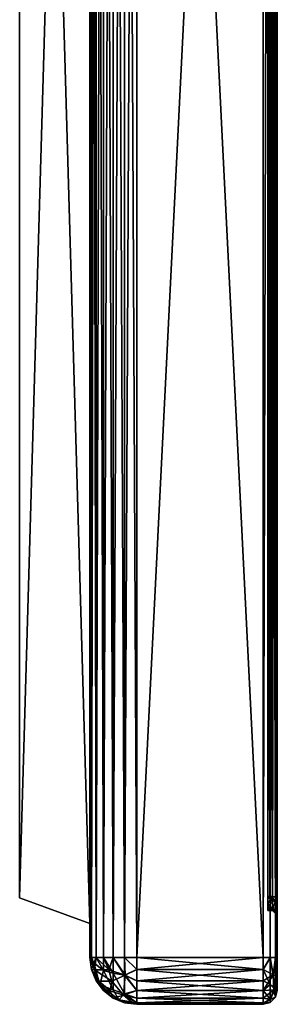
# Model space of a CAD drawing. Units: metres. Extents: x 0 to 0.297, y -0.348 to 0.212.
# Drawn here: x 0.242 to 0.297, y -0.348 to -0.138 of the extents above; entities that cross this region are included whole.
import ezdxf

# ---------------------------------------------------------------- set-up
doc = ezdxf.new("R2010")
doc.units = ezdxf.units.M
for name, color, linetype in [('72_NOVS_INSERT', 7, 'Continuous'), ('72_NOVS_TSS_D3_KUNSTSTOFF_1', 7, 'Continuous'), ('72_NOVS_TSS_D3_KUNSTSTOFF_5', 7, 'Continuous'), ('72_NOVS_TSS_D3_MONITOR', 7, 'Continuous')]:
    doc.layers.add(name, color=color, linetype=linetype)

# ---------------------------------------------------------------- blocks, each defined once
blk = doc.blocks.new('72NOVS_TSS_D3_MONITOR_KLEIN_ADAPTER')
for points in [[(0.077, -0.26274, -0.1763), (0.077, 0.27, -0.18356), (0.077, -0.27, -0.18356)], [(0.077, 0.27, 0.15644), (0.077, 0.26274, 0.14917), (0.077, -0.27, 0.15644)], [(0.077, 0.26274, -0.1763), (0.077, 0.27, -0.18356), (0.077, -0.26274, -0.1763)], [(0.07734, -0.27, 0.15902), (0.077, 0.27, 0.15644), (0.077, -0.27, 0.15644)], [(0.07734, 0.27, 0.15902), (0.077, 0.27, 0.15644), (0.07734, -0.27, 0.15902)], [(0.077, -0.27, -0.18356), (0.07734, 0.27, -0.18615), (0.07734, -0.27, -0.18615)], [(0.077, 0.27, -0.18356), (0.07734, 0.27, -0.18615), (0.077, -0.27, -0.18356)], [(0.07834, 0.27, 0.16144), (0.07734, 0.27, 0.15902), (0.07834, -0.27, 0.16144)], [(0.07834, -0.27, 0.16144), (0.07734, 0.27, 0.15902), (0.07734, -0.27, 0.15902)], [(0.07734, -0.27, -0.18615), (0.07834, 0.27, -0.18856), (0.07834, -0.27, -0.18856)], [(0.07734, 0.27, -0.18615), (0.07834, 0.27, -0.18856), (0.07734, -0.27, -0.18615)], [(0.07993, -0.27, 0.16351), (0.07834, 0.27, 0.16144), (0.07834, -0.27, 0.16144)], [(0.07993, 0.27, 0.16351), (0.07834, 0.27, 0.16144), (0.07993, -0.27, 0.16351)], [(0.07834, -0.27, -0.18856), (0.07993, 0.27, -0.19064), (0.07993, -0.27, -0.19064)], [(0.07834, 0.27, -0.18856), (0.07993, 0.27, -0.19064), (0.07834, -0.27, -0.18856)], [(0.082, -0.27, 0.1651), (0.07993, 0.27, 0.16351), (0.07993, -0.27, 0.16351)], [(0.082, -0.27, 0.1651), (0.082, 0.27, 0.1651), (0.07993, 0.27, 0.16351)], [(0.07993, -0.27, -0.19064), (0.07993, 0.27, -0.19064), (0.082, 0.27, -0.19222)], [(0.07993, -0.27, -0.19064), (0.082, 0.27, -0.19222), (0.082, -0.27, -0.19222)], [(0.08441, -0.27, 0.16609), (0.08441, 0.27002, 0.1661), (0.082, 0.27, 0.1651)], [(0.08441, -0.27, 0.16609), (0.082, 0.27, 0.1651), (0.082, -0.27, 0.1651)], [(0.082, -0.27, -0.19222), (0.082, 0.27, -0.19222), (0.08441, 0.27, -0.19322)], [(0.082, -0.27, -0.19222), (0.08441, 0.27, -0.19322), (0.08441, -0.27, -0.19322)], [(0.087, -0.27, 0.16644), (0.087, 0.27, 0.16644), (0.08441, 0.27002, 0.1661)], [(0.087, -0.27, 0.16644), (0.08441, 0.27002, 0.1661), (0.08441, -0.27, 0.16609)], [(0.08441, -0.27, -0.19322), (0.08441, 0.27, -0.19322), (0.087, 0.27, -0.19356)], [(0.08441, -0.27, -0.19322), (0.087, 0.27, -0.19356), (0.087, -0.27, -0.19356)], [(0.077, -0.26274, 0.14917), (0.077, 0.26274, 0.14917), (0.062, 0.25728, 0.14371)], [(0.077, -0.26274, -0.1763), (0.062, -0.25728, -0.17084), (0.077, 0.26274, -0.1763)], [(0.062, -0.25728, -0.17084), (0.062, 0.25728, -0.17084), (0.077, 0.26274, -0.1763)], [(0.077, -0.27, 0.15644), (0.077, 0.26274, 0.14917), (0.077, -0.26274, 0.14917)], [(0.077, -0.26274, 0.14917), (0.062, 0.25728, 0.14371), (0.062, -0.25728, 0.14371)], [(0.062, 0.25728, 0.14371), (0.062, 0.02882, 0.04928), (0.062, -0.25728, 0.14371)], [(0.062, -0.00753, -0.07755), (0.062, 0.25728, -0.17084), (0.062, -0.25728, -0.17084)], [(0.062, -0.25728, 0.14371), (0.062, 0.02882, 0.04928), (0.062, -0.02882, 0.04928)], [(0.062, -0.02259, -0.07691), (0.062, -0.00753, -0.07755), (0.062, -0.25728, -0.17084)], [(0.062, -0.0376, -0.07564), (0.062, -0.02259, -0.07691), (0.062, -0.25728, -0.17084)], [(0.062, -0.25728, 0.14371), (0.062, -0.02882, 0.04928), (0.062, -0.04069, 0.04813)], [(0.062, -0.05254, -0.07372), (0.062, -0.0376, -0.07564), (0.062, -0.25728, -0.17084)], [(0.062, -0.25728, 0.14371), (0.062, -0.04069, 0.04813), (0.062, -0.05252, 0.04659)], [(0.062, -0.25728, 0.14371), (0.062, -0.05252, 0.04659), (0.062, -0.05473, 0.04597)], [(0.062, -0.05471, -0.07312), (0.062, -0.05254, -0.07372), (0.062, -0.25728, -0.17084)], [(0.062, -0.0567, -0.07195), (0.062, -0.05471, -0.07312), (0.062, -0.25728, -0.17084)], [(0.062, -0.25728, 0.14371), (0.062, -0.05473, 0.04597), (0.062, -0.05669, 0.04483)], [(0.062, -0.25728, 0.14371), (0.062, -0.05669, 0.04483), (0.062, -0.05897, 0.04238)], [(0.062, -0.05897, -0.06951), (0.062, -0.0567, -0.07195), (0.062, -0.25728, -0.17084)], [(0.062, -0.06011, -0.06616), (0.062, -0.05897, -0.06951), (0.062, -0.25728, -0.17084)], [(0.062, -0.25728, 0.14371), (0.062, -0.05897, 0.04238), (0.062, -0.06011, 0.03902)], [(0.062, -0.06203, -0.0512), (0.062, -0.06011, -0.06616), (0.062, -0.25728, -0.17084)], [(0.062, -0.25728, 0.14371), (0.062, -0.06011, 0.03902), (0.062, -0.06203, 0.02406)], [(0.062, -0.06331, -0.03617), (0.062, -0.06203, -0.0512), (0.062, -0.25728, -0.17084)], [(0.062, -0.25728, 0.14371), (0.062, -0.06203, 0.02406), (0.062, -0.06331, 0.00904)], [(0.062, -0.06395, -0.02111), (0.062, -0.06331, -0.03617), (0.062, -0.25728, -0.17084)], [(0.062, -0.25728, 0.14371), (0.062, -0.06331, 0.00904), (0.062, -0.06395, -0.00603)], [(0.062, -0.25728, 0.14371), (0.062, -0.06395, -0.00603), (0.062, -0.06395, -0.02111)], [(0.062, -0.25728, 0.14371), (0.062, -0.06395, -0.02111), (0.062, -0.25728, -0.17084)], [(0.077, -0.26274, 0.14917), (0.062, -0.25728, 0.14371), (0.077, -0.26274, -0.1763)], [(0.077, -0.26274, -0.1763), (0.062, -0.25728, 0.14371), (0.062, -0.25728, -0.17084)], [(0.077, -0.27, 0.15644), (0.077, -0.26274, -0.1763), (0.077, -0.27, -0.18356)], [(0.077, -0.27, 0.15644), (0.077, -0.26274, 0.14917), (0.077, -0.26274, -0.1763)], [(0.077, -0.27, -0.18356), (0.07734, -0.27, -0.18615), (0.07787, -0.27112, -0.18774)], [(0.077, -0.27, -0.18356), (0.07787, -0.27112, -0.18774), (0.07734, -0.27259, -0.18357)], [(0.077, -0.27, 0.15644), (0.077, -0.27, -0.18356), (0.07734, -0.27259, -0.18357)], [(0.077, -0.27, 0.15644), (0.07734, -0.27259, -0.18357), (0.07734, -0.27259, 0.15644)], [(0.078, -0.27264, 0.16012), (0.077, -0.27, 0.15644), (0.07734, -0.27259, 0.15644)], [(0.078, -0.27264, 0.16012), (0.07734, -0.27, 0.15902), (0.077, -0.27, 0.15644)], [(0.07734, -0.27, -0.18615), (0.07834, -0.27, -0.18856), (0.07787, -0.27112, -0.18774)], [(0.07834, -0.27, 0.16144), (0.07734, -0.27, 0.15902), (0.078, -0.27264, 0.16012)], [(0.07787, -0.27112, -0.18774), (0.07834, -0.27, -0.18856), (0.07988, -0.2728, -0.19007)], [(0.08105, -0.27264, 0.16413), (0.07834, -0.27, 0.16144), (0.078, -0.27264, 0.16012)], [(0.07834, -0.27, -0.18856), (0.07993, -0.27, -0.19064), (0.07988, -0.2728, -0.19007)], [(0.08105, -0.27264, 0.16413), (0.07993, -0.27, 0.16351), (0.07834, -0.27, 0.16144)], [(0.08194, -0.27339, -0.19157), (0.07988, -0.2728, -0.19007), (0.07993, -0.27, -0.19064)], [(0.08194, -0.27339, -0.19157), (0.07993, -0.27, -0.19064), (0.082, -0.27, -0.19222)], [(0.08105, -0.27264, 0.16413), (0.082, -0.27, 0.1651), (0.07993, -0.27, 0.16351)], [(0.08455, -0.2738, 0.16544), (0.082, -0.27, 0.1651), (0.08105, -0.27264, 0.16413)], [(0.08436, -0.27376, -0.19254), (0.08194, -0.27339, -0.19157), (0.082, -0.27, -0.19222)], [(0.08436, -0.27376, -0.19254), (0.082, -0.27, -0.19222), (0.08441, -0.27, -0.19322)], [(0.08455, -0.2738, 0.16544), (0.08441, -0.27, 0.16609), (0.082, -0.27, 0.1651)], [(0.08436, -0.27376, -0.19254), (0.08441, -0.27, -0.19322), (0.087, -0.27259, -0.19322)], [(0.087, -0.27259, -0.19322), (0.08441, -0.27, -0.19322), (0.087, -0.27, -0.19356)], [(0.08455, -0.2738, 0.16544), (0.087, -0.27259, 0.16609), (0.08441, -0.27, 0.16609)], [(0.087, -0.27259, 0.16609), (0.087, -0.27, 0.16644), (0.08441, -0.27, 0.16609)], [(0.07734, -0.27259, -0.18357), (0.07787, -0.27112, -0.18774), (0.07829, -0.27443, -0.18595)], [(0.07834, -0.275, -0.18356), (0.07734, -0.27259, -0.18357), (0.07829, -0.27443, -0.18595)], [(0.07734, -0.27259, 0.15644), (0.07834, -0.275, -0.18356), (0.07834, -0.275, 0.15644)], [(0.07734, -0.27259, 0.15644), (0.07734, -0.27259, -0.18357), (0.07834, -0.275, -0.18356)], [(0.07894, -0.27506, 0.1597), (0.07734, -0.27259, 0.15644), (0.07834, -0.275, 0.15644)], [(0.078, -0.27264, 0.16012), (0.07734, -0.27259, 0.15644), (0.07894, -0.27506, 0.1597)], [(0.0791, -0.27583, -0.18624), (0.07787, -0.27112, -0.18774), (0.07988, -0.2728, -0.19007)], [(0.07829, -0.27443, -0.18595), (0.07787, -0.27112, -0.18774), (0.0791, -0.27583, -0.18624)], [(0.08165, -0.27506, 0.16329), (0.078, -0.27264, 0.16012), (0.07894, -0.27506, 0.1597)], [(0.08105, -0.27264, 0.16413), (0.078, -0.27264, 0.16012), (0.08165, -0.27506, 0.16329)], [(0.0791, -0.27583, -0.18624), (0.07988, -0.2728, -0.19007), (0.08194, -0.27694, -0.1888)], [(0.08194, -0.27694, -0.1888), (0.07988, -0.2728, -0.19007), (0.08194, -0.27339, -0.19157)], [(0.08165, -0.27506, 0.16329), (0.08455, -0.2738, 0.16544), (0.08105, -0.27264, 0.16413)], [(0.087, -0.275, -0.19222), (0.08436, -0.27376, -0.19254), (0.087, -0.27259, -0.19322)], [(0.087, -0.275, 0.1651), (0.087, -0.27259, 0.16609), (0.08455, -0.2738, 0.16544)], [(0.07834, -0.275, -0.18356), (0.07829, -0.27443, -0.18595), (0.07993, -0.27707, -0.18356)], [(0.07993, -0.27707, -0.18356), (0.07829, -0.27443, -0.18595), (0.0791, -0.27583, -0.18624)], [(0.07993, -0.27707, 0.15645), (0.07834, -0.275, 0.15644), (0.07993, -0.27707, -0.18356)], [(0.07834, -0.275, 0.15644), (0.07834, -0.275, -0.18356), (0.07993, -0.27707, -0.18356)], [(0.07894, -0.27506, 0.1597), (0.07834, -0.275, 0.15644), (0.07993, -0.27707, 0.15645)], [(0.08132, -0.27712, 0.16067), (0.07894, -0.27506, 0.1597), (0.07993, -0.27707, 0.15645)], [(0.08165, -0.27506, 0.16329), (0.07894, -0.27506, 0.1597), (0.08132, -0.27712, 0.16067)], [(0.08418, -0.27805, 0.16192), (0.08165, -0.27506, 0.16329), (0.08132, -0.27712, 0.16067)], [(0.08418, -0.27805, 0.16192), (0.08455, -0.2738, 0.16544), (0.08165, -0.27506, 0.16329)], [(0.08436, -0.27774, -0.18946), (0.08194, -0.27694, -0.1888), (0.08194, -0.27339, -0.19157)], [(0.08436, -0.27774, -0.18946), (0.08194, -0.27339, -0.19157), (0.08436, -0.27376, -0.19254)], [(0.08418, -0.27805, 0.16192), (0.087, -0.27707, 0.16351), (0.08455, -0.2738, 0.16544)], [(0.08436, -0.27774, -0.18946), (0.08436, -0.27376, -0.19254), (0.087, -0.27707, -0.19064)], [(0.087, -0.27707, -0.19064), (0.08436, -0.27376, -0.19254), (0.087, -0.275, -0.19222)], [(0.087, -0.27707, 0.16351), (0.087, -0.275, 0.1651), (0.08455, -0.2738, 0.16544)], [(0.0832, -0.27903, -0.18595), (0.0791, -0.27583, -0.18624), (0.08194, -0.27694, -0.1888)], [(0.082, -0.27866, -0.18356), (0.07993, -0.27707, -0.18356), (0.0791, -0.27583, -0.18624)], [(0.0832, -0.27903, -0.18595), (0.082, -0.27866, -0.18356), (0.0791, -0.27583, -0.18624)], [(0.082, -0.27866, -0.18356), (0.07993, -0.27707, 0.15645), (0.07993, -0.27707, -0.18356)], [(0.082, -0.27866, -0.18356), (0.082, -0.27866, 0.15645), (0.07993, -0.27707, 0.15645)], [(0.082, -0.27866, 0.15645), (0.08132, -0.27712, 0.16067), (0.07993, -0.27707, 0.15645)], [(0.08418, -0.27805, 0.16192), (0.08132, -0.27712, 0.16067), (0.082, -0.27866, 0.15645)], [(0.08436, -0.27774, -0.18946), (0.0832, -0.27903, -0.18595), (0.08194, -0.27694, -0.1888)], [(0.087, -0.27707, 0.16351), (0.08418, -0.27805, 0.16192), (0.087, -0.27866, 0.16144)], [(0.087, -0.27866, -0.18856), (0.08436, -0.27774, -0.18946), (0.087, -0.27707, -0.19064)], [(0.08639, -0.2799, 0.15865), (0.08418, -0.27805, 0.16192), (0.082, -0.27866, 0.15645)], [(0.08441, -0.27966, -0.18356), (0.082, -0.27866, -0.18356), (0.0832, -0.27903, -0.18595)], [(0.08441, -0.27966, 0.15644), (0.082, -0.27866, 0.15645), (0.08441, -0.27966, -0.18356)], [(0.08441, -0.27966, -0.18356), (0.082, -0.27866, 0.15645), (0.082, -0.27866, -0.18356)], [(0.08639, -0.2799, 0.15865), (0.082, -0.27866, 0.15645), (0.08441, -0.27966, 0.15644)], [(0.087, -0.27966, -0.18615), (0.0832, -0.27903, -0.18595), (0.08436, -0.27774, -0.18946)], [(0.087, -0.28, -0.18356), (0.08441, -0.27966, -0.18356), (0.0832, -0.27903, -0.18595)], [(0.087, -0.28, -0.18356), (0.0832, -0.27903, -0.18595), (0.087, -0.27966, -0.18615)], [(0.087, -0.27866, 0.16144), (0.08418, -0.27805, 0.16192), (0.087, -0.27966, 0.15902)], [(0.087, -0.27966, 0.15902), (0.08418, -0.27805, 0.16192), (0.08639, -0.2799, 0.15865)], [(0.087, -0.27966, -0.18615), (0.08436, -0.27774, -0.18946), (0.087, -0.27866, -0.18856)], [(0.087, -0.28, 0.15644), (0.08441, -0.27966, 0.15644), (0.087, -0.28, -0.18356)], [(0.087, -0.28, -0.18356), (0.08441, -0.27966, 0.15644), (0.08441, -0.27966, -0.18356)], [(0.087, -0.28, 0.15644), (0.08639, -0.2799, 0.15865), (0.08441, -0.27966, 0.15644)], [(0.087, -0.27966, 0.15902), (0.08639, -0.2799, 0.15865), (0.087, -0.28, 0.15644)]]:
    blk.add_3dface(points)
blk = doc.blocks.new('72NOVS_TSS_D3_MONITOR_KLEIN_FRONT')
for points in [[(-0.001, 0.257, 0.32), (-0.001, -0.257, 0.32), (-0.001, 0.26, 0.317)], [(-0.001, -0.257, 0.32), (-0.001, -0.26, 0.317), (-0.001, 0.26, 0.317)], [(-0.001, 0.26, 0.317), (-0.001, -0.26, 0.317), (-0.001, 0.26, 0.003)], [(-0.001, -0.26, 0.317), (-0.001, -0.26, 0.003), (-0.001, 0.26, 0.003)], [(-0.001, -0.26, 0.003), (-0.001, 0.257, 0), (-0.001, 0.26, 0.003)], [(-0.001, -0.26, 0.003), (-0.001, -0.257, 0), (-0.001, 0.257, 0)], [(-0.001, -0.257, 0.32), (-0.001, -0.2585, 0.3196), (-0.001, -0.2596, 0.3185)], [(-0.001, -0.257, 0.32), (-0.001, -0.2596, 0.3185), (-0.001, -0.26, 0.317)], [(-0.001, -0.26, 0.003), (-0.001, -0.25918, 0.00082), (-0.001, -0.257, 0)]]:
    blk.add_3dface(points)
blk = doc.blocks.new('72NOVS_TSS_D3_MONITOR_KLEIN_RAHMEN')
for points in [[(0, -0.27, 0), (0.027, 0.27, 0), (0, 0.27, 0)], [(0.027, -0.27, 0), (0.027, 0.27, 0), (0, -0.27, 0)], [(0, -0.27, -0.36), (0, 0.27, -0.36), (0.027, -0.27, -0.36)], [(0.027, -0.27, -0.36), (0, 0.27, -0.36), (0.027, 0.27, -0.36)], [(0.027, -0.27, -0.36), (0.027, 0.27, -0.36), (0.0285, 0.27, -0.3596)], [(0.0285, -0.27005, -0.3596), (0.027, -0.27, -0.36), (0.0285, 0.27, -0.3596)], [(0.0285, -0.27, -0.0004), (0.027, 0.27, 0), (0.027, -0.27, 0)], [(0.0285, -0.27, -0.0004), (0.0285, 0.27, -0.0004), (0.027, 0.27, 0)], [(0.0285, -0.27005, -0.3596), (0.0285, 0.27, -0.3596), (0.0296, 0.27, -0.3585)], [(0.0296, -0.27001, -0.3585), (0.0285, -0.27005, -0.3596), (0.0296, 0.27, -0.3585)], [(0.0285, 0.27, -0.0004), (0.0285, -0.27, -0.0004), (0.0296, -0.27, -0.0015)], [(0.0285, 0.27, -0.0004), (0.0296, -0.27, -0.0015), (0.0296, 0.27, -0.0015)], [(0.03, -0.27, -0.357), (0.0296, -0.27001, -0.3585), (0.03, 0.27, -0.357)], [(0.03, 0.27, -0.357), (0.0296, -0.27001, -0.3585), (0.0296, 0.27, -0.3585)], [(0.0296, 0.27, -0.0015), (0.03, -0.27, -0.003), (0.03, 0.27, -0.003)], [(0.0296, 0.27, -0.0015), (0.0296, -0.27, -0.0015), (0.03, -0.27, -0.003)], [(0.03, -0.27, -0.003), (0.03, 0.25725, -0.019), (0.03, 0.27, -0.003)], [(0.03, -0.25725, -0.341), (0.03, -0.27, -0.357), (0.03, 0.27, -0.357)], [(0.03, -0.25725, -0.341), (0.03, 0.27, -0.357), (0.03, 0.257, -0.341)], [(0.029, -0.25706, -0.02), (0.028, -0.257, -0.02), (0.029, 0.25705, -0.02)], [(0.028, -0.257, -0.02), (0.028, 0.257, -0.02), (0.029, 0.25705, -0.02)], [(0.029, -0.257, -0.34), (0.029, 0.257, -0.34), (0.028, 0.257, -0.34)], [(0.029, -0.257, -0.34), (0.028, 0.257, -0.34), (0.028, -0.257, -0.34)], [(0.03, -0.257, -0.019), (0.029, 0.25705, -0.02), (0.03, 0.25725, -0.019)], [(0.029, -0.25706, -0.02), (0.029, 0.25705, -0.02), (0.03, -0.257, -0.019)], [(0.029, -0.257, -0.34), (0.03, 0.257, -0.341), (0.029, 0.257, -0.34)], [(0.029, -0.257, -0.34), (0.03, -0.25725, -0.341), (0.03, 0.257, -0.341)], [(0.03, -0.27, -0.003), (0.03, -0.257, -0.019), (0.03, 0.25725, -0.019)], [(0.029, -0.25816, -0.33976), (0.029, -0.257, -0.34), (0.028, -0.257, -0.34)], [(0.028, -0.25918, -0.33918), (0.029, -0.25816, -0.33976), (0.028, -0.257, -0.34)], [(0.028, -0.2585, -0.0204), (0.028, -0.257, -0.02), (0.029, -0.25706, -0.02)], [(0.029, -0.25958, -0.02135), (0.028, -0.2585, -0.0204), (0.029, -0.25706, -0.02)], [(0.029, -0.25955, -0.33869), (0.029, -0.25816, -0.33976), (0.028, -0.25918, -0.33918)], [(0.03, -0.25925, -0.01961), (0.029, -0.25706, -0.02), (0.03, -0.257, -0.019)], [(0.029, -0.25816, -0.33976), (0.03, -0.25725, -0.341), (0.029, -0.257, -0.34)], [(0.03, -0.25925, -0.01961), (0.029, -0.25958, -0.02135), (0.029, -0.25706, -0.02)], [(0.029, -0.25955, -0.33869), (0.03, -0.26039, -0.33925), (0.03, -0.25725, -0.341)], [(0.029, -0.25955, -0.33869), (0.03, -0.25725, -0.341), (0.029, -0.25816, -0.33976)], [(0.03, -0.27, -0.003), (0.03, -0.25925, -0.01961), (0.03, -0.257, -0.019)], [(0.03, -0.26039, -0.33925), (0.03, -0.277, -0.35), (0.03, -0.25725, -0.341)], [(0.03, -0.25725, -0.341), (0.03, -0.277, -0.35), (0.03, -0.27, -0.357)], [(0.028, -0.2596, -0.0215), (0.028, -0.2585, -0.0204), (0.029, -0.25958, -0.02135)], [(0.029, -0.25955, -0.33869), (0.028, -0.25918, -0.33918), (0.028, -0.26, -0.337)], [(0.029, -0.25955, -0.33869), (0.028, -0.26, -0.337), (0.029, -0.26, -0.337)], [(0.029, -0.25958, -0.02135), (0.029, -0.26, -0.023), (0.028, -0.26, -0.023)], [(0.029, -0.25958, -0.02135), (0.028, -0.26, -0.023), (0.028, -0.2596, -0.0215)], [(0.029, -0.26, -0.337), (0.028, -0.26, -0.337), (0.029, -0.26, -0.023)], [(0.029, -0.26, -0.023), (0.028, -0.26, -0.337), (0.028, -0.26, -0.023)], [(0.03, -0.25925, -0.01961), (0.03, -0.261, -0.02275), (0.029, -0.25958, -0.02135)], [(0.03, -0.26039, -0.33925), (0.029, -0.25955, -0.33869), (0.029, -0.26, -0.337)], [(0.029, -0.25958, -0.02135), (0.03, -0.261, -0.02275), (0.029, -0.26, -0.023)], [(0.029, -0.26, -0.023), (0.03, -0.261, -0.337), (0.029, -0.26, -0.337)], [(0.03, -0.261, -0.02275), (0.03, -0.261, -0.337), (0.029, -0.26, -0.023)], [(0.03, -0.26039, -0.33925), (0.029, -0.26, -0.337), (0.03, -0.261, -0.337)], [(0.03, -0.277, -0.01), (0.03, -0.261, -0.02275), (0.03, -0.25925, -0.01961)], [(0.03, -0.27, -0.003), (0.03, -0.277, -0.01), (0.03, -0.25925, -0.01961)], [(0.03, -0.261, -0.337), (0.03, -0.277, -0.35), (0.03, -0.26039, -0.33925)], [(0.03, -0.277, -0.01), (0.03, -0.277, -0.35), (0.03, -0.261, -0.337)], [(0.03, -0.277, -0.01), (0.03, -0.261, -0.337), (0.03, -0.261, -0.02275)], [(0, -0.27259, -0.35966), (0, -0.27, -0.36), (0.027, -0.27259, -0.35966)], [(0.027, -0.27259, -0.35966), (0, -0.27, -0.36), (0.027, -0.27, -0.36)], [(0.027, -0.27259, -0.00034), (0.027, -0.27, 0), (0, -0.27259, -0.00034)], [(0, -0.27259, -0.00034), (0.027, -0.27, 0), (0, -0.27, 0)], [(0.027, -0.27259, -0.35966), (0.027, -0.27, -0.36), (0.0285, -0.27005, -0.3596)], [(0.027, -0.27259, -0.00034), (0.0285, -0.27, -0.0004), (0.027, -0.27, 0)], [(0.02916, -0.27374, -0.00151), (0.0285, -0.27, -0.0004), (0.027, -0.27259, -0.00034)], [(0.02852, -0.27581, -0.35772), (0.027, -0.27259, -0.35966), (0.0285, -0.27005, -0.3596)], [(0.0285, -0.27, -0.0004), (0.02916, -0.27374, -0.00151), (0.0296, -0.27, -0.0015)], [(0.02965, -0.27678, -0.35558), (0.0285, -0.27005, -0.3596), (0.0296, -0.27001, -0.3585)], [(0.02965, -0.27678, -0.35558), (0.02852, -0.27581, -0.35772), (0.0285, -0.27005, -0.3596)], [(0.02916, -0.27374, -0.00151), (0.03, -0.27182, -0.00324), (0.03, -0.27, -0.003)], [(0.0296, -0.27, -0.0015), (0.02916, -0.27374, -0.00151), (0.03, -0.27, -0.003)], [(0.03, -0.27269, -0.35653), (0.0296, -0.27001, -0.3585), (0.03, -0.27, -0.357)], [(0.02965, -0.27678, -0.35558), (0.0296, -0.27001, -0.3585), (0.03, -0.27269, -0.35653)], [(0.03, -0.27559, -0.35431), (0.03, -0.27269, -0.35653), (0.03, -0.27, -0.357)], [(0.03, -0.27676, -0.35182), (0.03, -0.27559, -0.35431), (0.03, -0.27, -0.357)], [(0.03, -0.277, -0.35), (0.03, -0.27676, -0.35182), (0.03, -0.27, -0.357)], [(0.03, -0.27, -0.003), (0.03, -0.27182, -0.00324), (0.03001, -0.27398, -0.00411)], [(0.03, -0.27, -0.003), (0.03001, -0.27398, -0.00411), (0.03, -0.27653, -0.00731)], [(0.03, -0.27, -0.003), (0.03, -0.27653, -0.00731), (0.03, -0.277, -0.01)], [(0, -0.275, -0.35866), (0, -0.27259, -0.35966), (0.027, -0.275, -0.35866)], [(0.027, -0.275, -0.35866), (0, -0.27259, -0.35966), (0.027, -0.27259, -0.35966)], [(0.027, -0.275, -0.00134), (0.027, -0.27259, -0.00034), (0, -0.275, -0.00134)], [(0, -0.275, -0.00134), (0.027, -0.27259, -0.00034), (0, -0.27259, -0.00034)], [(0.02852, -0.27581, -0.35772), (0.027, -0.275, -0.35866), (0.027, -0.27259, -0.35966)], [(0.027, -0.275, -0.00134), (0.02916, -0.27374, -0.00151), (0.027, -0.27259, -0.00034)], [(0.02916, -0.27374, -0.00151), (0.03001, -0.27398, -0.00411), (0.03, -0.27182, -0.00324)], [(0.03, -0.27559, -0.35431), (0.02965, -0.27678, -0.35558), (0.03, -0.27269, -0.35653)], [(0, -0.27707, -0.35707), (0, -0.275, -0.35866), (0.027, -0.27707, -0.35707)], [(0.027, -0.27707, -0.35707), (0, -0.275, -0.35866), (0.027, -0.275, -0.35866)], [(0.027, -0.27707, -0.00293), (0.027, -0.275, -0.00134), (0, -0.27707, -0.00293)], [(0, -0.27707, -0.00293), (0.027, -0.275, -0.00134), (0, -0.275, -0.00134)], [(0.027, -0.27707, -0.00293), (0.0293, -0.27689, -0.00403), (0.02916, -0.27374, -0.00151)], [(0.027, -0.27707, -0.00293), (0.02916, -0.27374, -0.00151), (0.027, -0.275, -0.00134)], [(0.027, -0.27707, -0.35707), (0.027, -0.275, -0.35866), (0.02852, -0.27581, -0.35772)], [(0.02916, -0.27374, -0.00151), (0.0293, -0.27689, -0.00403), (0.03001, -0.27398, -0.00411)], [(0.0293, -0.27689, -0.00403), (0.03, -0.27653, -0.00731), (0.03001, -0.27398, -0.00411)], [(0.027, -0.27866, -0.355), (0, -0.27707, -0.35707), (0.027, -0.27707, -0.35707)], [(0.027, -0.27866, -0.355), (0, -0.27866, -0.355), (0, -0.27707, -0.35707)], [(0.027, -0.27707, -0.00293), (0, -0.27866, -0.005), (0.027, -0.27866, -0.005)], [(0.027, -0.27707, -0.00293), (0, -0.27707, -0.00293), (0, -0.27866, -0.005)], [(0.02852, -0.27889, -0.35378), (0.027, -0.27707, -0.35707), (0.02852, -0.27581, -0.35772)], [(0.0293, -0.27689, -0.00403), (0.027, -0.27707, -0.00293), (0.027, -0.27866, -0.005)], [(0.0293, -0.27689, -0.00403), (0.027, -0.27866, -0.005), (0.02852, -0.27896, -0.00638)], [(0.02852, -0.27889, -0.35378), (0.027, -0.27866, -0.355), (0.027, -0.27707, -0.35707)], [(0.02965, -0.27678, -0.35558), (0.02852, -0.27889, -0.35378), (0.02852, -0.27581, -0.35772)], [(0.0296, -0.2785, -0.35), (0.02852, -0.27889, -0.35378), (0.02965, -0.27678, -0.35558)], [(0.0293, -0.27689, -0.00403), (0.02852, -0.27896, -0.00638), (0.0296, -0.2785, -0.00999)], [(0.0293, -0.27689, -0.00403), (0.0296, -0.2785, -0.00999), (0.03, -0.27653, -0.00731)], [(0.03, -0.27653, -0.00731), (0.0296, -0.2785, -0.00999), (0.03, -0.277, -0.01)], [(0.0296, -0.2785, -0.35), (0.02965, -0.27678, -0.35558), (0.03, -0.277, -0.35)], [(0.0296, -0.2785, -0.00999), (0.03, -0.277, -0.35), (0.03, -0.277, -0.01)], [(0.0296, -0.2785, -0.00999), (0.0296, -0.2785, -0.35), (0.03, -0.277, -0.35)], [(0.03, -0.27676, -0.35182), (0.02965, -0.27678, -0.35558), (0.03, -0.27559, -0.35431)], [(0.03, -0.277, -0.35), (0.02965, -0.27678, -0.35558), (0.03, -0.27676, -0.35182)], [(0.027, -0.27966, -0.35259), (0, -0.27866, -0.355), (0.027, -0.27866, -0.355)], [(0.027, -0.27966, -0.35259), (0, -0.27966, -0.35259), (0, -0.27866, -0.355)], [(0.027, -0.27866, -0.005), (0, -0.27966, -0.00741), (0.027, -0.27966, -0.00741)], [(0.027, -0.27866, -0.005), (0, -0.27866, -0.005), (0, -0.27966, -0.00741)], [(0.02852, -0.27889, -0.35378), (0.027, -0.27966, -0.35259), (0.027, -0.27866, -0.355)], [(0.02852, -0.27896, -0.00638), (0.027, -0.27866, -0.005), (0.027, -0.27966, -0.00741)], [(0.02852, -0.27889, -0.35378), (0.0285, -0.2796, -0.35), (0.027, -0.27966, -0.35259)], [(0.02852, -0.27896, -0.00638), (0.027, -0.28, -0.01), (0.0285, -0.2796, -0.01)], [(0.02852, -0.27896, -0.00638), (0.027, -0.27966, -0.00741), (0.027, -0.28, -0.01)], [(0.0285, -0.2796, -0.01), (0.0285, -0.2796, -0.35), (0.0296, -0.2785, -0.35)], [(0.0296, -0.2785, -0.00999), (0.0285, -0.2796, -0.01), (0.0296, -0.2785, -0.35)], [(0.0296, -0.2785, -0.35), (0.0285, -0.2796, -0.35), (0.02852, -0.27889, -0.35378)], [(0.0296, -0.2785, -0.00999), (0.02852, -0.27896, -0.00638), (0.0285, -0.2796, -0.01)], [(0.027, -0.28, -0.35), (0, -0.27966, -0.35259), (0.027, -0.27966, -0.35259)], [(0.027, -0.28, -0.35), (0, -0.28, -0.35), (0, -0.27966, -0.35259)], [(0.027, -0.27966, -0.00741), (0, -0.27966, -0.00741), (0, -0.28, -0.01)], [(0.027, -0.27966, -0.00741), (0, -0.28, -0.01), (0.027, -0.28, -0.01)], [(0.027, -0.28, -0.01), (0, -0.28, -0.01), (0, -0.28, -0.35)], [(0.027, -0.28, -0.01), (0, -0.28, -0.35), (0.027, -0.28, -0.35)], [(0.0285, -0.2796, -0.35), (0.027, -0.28, -0.01), (0.027, -0.28, -0.35)], [(0.0285, -0.2796, -0.01), (0.027, -0.28, -0.01), (0.0285, -0.2796, -0.35)], [(0.0285, -0.2796, -0.35), (0.027, -0.28, -0.35), (0.027, -0.27966, -0.35259)]]:
    blk.add_3dface(points)
blk = doc.blocks.new('EDWGE1AEB6A8E027456AA1684A1B9B852D12')
at = {"layer": '72_NOVS_TSS_D3_KUNSTSTOFF_1', "color": 0}
blk.add_blockref('72NOVS_TSS_D3_MONITOR_KLEIN_ADAPTER', (0.17976, -0.06761, 0.10956), dxfattribs=at)
at = {"layer": '72_NOVS_TSS_D3_KUNSTSTOFF_5', "color": 0}
blk.add_blockref('72NOVS_TSS_D3_MONITOR_KLEIN_RAHMEN', (0.26676, -0.06761, 0.276), dxfattribs=at)
at = {"layer": '72_NOVS_TSS_D3_MONITOR', "color": 0}
blk.add_blockref('72NOVS_TSS_D3_MONITOR_KLEIN_FRONT', (0.29576, -0.06761, -0.064), dxfattribs=at)

msp = doc.modelspace()

# ---------------------------------------------------------------- block references
at = {"layer": '72_NOVS_INSERT'}
msp.add_blockref('EDWGE1AEB6A8E027456AA1684A1B9B852D12', (0, 0), dxfattribs=at)

doc.saveas('drawing.dxf')
